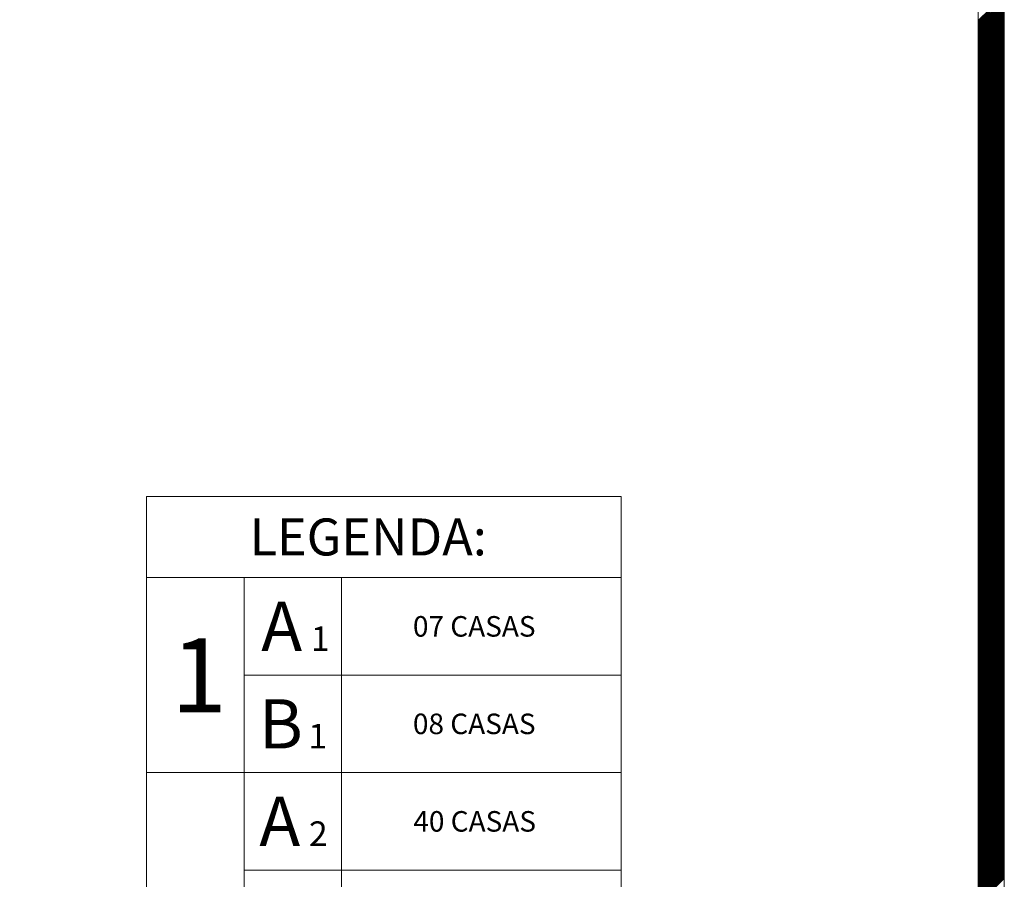
# Model space of a CAD drawing. Units: centimetres. Extents: x -7616 to 185747, y -1003 to 1673526.
# Drawn here: x 185717 to 185747, y 1673376 to 1673402 of the extents above; entities that cross this region are included whole.
import ezdxf

# ---------------------------------------------------------------- set-up
doc = ezdxf.new("R2010")
doc.units = ezdxf.units.CM
doc.header["$LTSCALE"] = 63.5
doc.linetypes.add('STYLE_11', pattern=[0.073819, 0.049213, -0.024606])
for name, color, linetype, lineweight in [('255', 7, 'Continuous', 0), ('Folha', 160, 'Continuous', 0), ('Jardim', 7, 'Continuous', 0), ('Terreno', 4, 'Continuous', 0), ('Texto', 7, 'Continuous', 0), ('Veg-Remover', 1, 'STYLE_11', 0)]:
    doc.layers.add(name, color=color, linetype=linetype, lineweight=lineweight)
doc.styles.add('Arial', font='ARIAL.TTF')
doc.styles.add('Arial (bold)', font='ARIALBD.TTF')

msp = doc.modelspace()

# ---------------------------------------------------------------- linework, layer by layer
at = {"layer": '255', "color": 9, "lineweight": 0}
msp.add_line((185747.433, 1673468.421), (185747.433, 1673251.821), dxfattribs=at)
at = {"layer": 'Folha', "color": 1, "lineweight": 0}
for p, q in [((185746.633, 1673252.621), (185746.633, 1673467.621)), ((185746.633, 1673467.621), (185746.633, 1673252.621)), ((185747.433, 1673467.621), (185747.433, 1673252.621)), ((185746.633, 1673402.321), (185747.433, 1673403.121)), ((185746.633, 1673402.271), (185747.433, 1673403.071)), ((185746.633, 1673402.221), (185747.433, 1673403.021)), ((185746.633, 1673402.171), (185747.433, 1673402.971)), ((185746.633, 1673402.121), (185747.433, 1673402.921)), ((185746.633, 1673402.071), (185747.433, 1673402.871)), ((185746.633, 1673402.021), (185747.433, 1673402.821)), ((185746.633, 1673401.971), (185747.433, 1673402.771)), ((185746.633, 1673401.921), (185747.433, 1673402.721)), ((185746.633, 1673401.871), (185747.433, 1673402.671)), ((185746.633, 1673401.821), (185747.433, 1673402.621)), ((185746.633, 1673401.771), (185747.433, 1673402.571)), ((185746.633, 1673401.721), (185747.433, 1673402.521)), ((185746.633, 1673401.671), (185747.433, 1673402.471)), ((185746.633, 1673401.621), (185747.433, 1673402.421)), ((185746.633, 1673401.571), (185747.433, 1673402.371)), ((185746.633, 1673401.521), (185747.433, 1673402.321)), ((185746.633, 1673401.471), (185747.433, 1673402.271)), ((185746.633, 1673401.421), (185747.433, 1673402.221)), ((185746.633, 1673401.371), (185747.433, 1673402.171)), ((185746.633, 1673401.321), (185747.433, 1673402.121)), ((185746.633, 1673401.271), (185747.433, 1673402.071)), ((185746.633, 1673401.221), (185747.433, 1673402.021)), ((185746.633, 1673401.171), (185747.433, 1673401.971)), ((185746.633, 1673401.121), (185747.433, 1673401.921)), ((185746.633, 1673401.071), (185747.433, 1673401.871)), ((185746.633, 1673401.021), (185747.433, 1673401.821)), ((185746.633, 1673400.971), (185747.433, 1673401.771)), ((185746.633, 1673400.921), (185747.433, 1673401.721)), ((185746.633, 1673400.871), (185747.433, 1673401.671)), ((185746.633, 1673400.821), (185747.433, 1673401.621)), ((185746.633, 1673400.771), (185747.433, 1673401.571)), ((185746.633, 1673400.721), (185747.433, 1673401.521)), ((185746.633, 1673400.671), (185747.433, 1673401.471)), ((185746.633, 1673400.621), (185747.433, 1673401.421)), ((185746.633, 1673400.571), (185747.433, 1673401.371)), ((185746.633, 1673400.521), (185747.433, 1673401.321)), ((185746.633, 1673400.471), (185747.433, 1673401.271)), ((185746.633, 1673400.421), (185747.433, 1673401.221)), ((185746.633, 1673400.371), (185747.433, 1673401.171)), ((185746.633, 1673400.321), (185747.433, 1673401.121)), ((185746.633, 1673400.271), (185747.433, 1673401.071)), ((185746.633, 1673400.221), (185747.433, 1673401.021)), ((185746.633, 1673400.171), (185747.433, 1673400.971)), ((185746.633, 1673400.121), (185747.433, 1673400.921)), ((185746.633, 1673400.071), (185747.433, 1673400.871)), ((185746.633, 1673400.021), (185747.433, 1673400.821)), ((185746.633, 1673399.971), (185747.433, 1673400.771)), ((185746.633, 1673399.921), (185747.433, 1673400.721)), ((185746.633, 1673399.871), (185747.433, 1673400.671)), ((185746.633, 1673399.821), (185747.433, 1673400.621)), ((185746.633, 1673399.771), (185747.433, 1673400.571)), ((185746.633, 1673399.721), (185747.433, 1673400.521)), ((185746.633, 1673399.671), (185747.433, 1673400.471)), ((185746.633, 1673399.621), (185747.433, 1673400.421)), ((185746.633, 1673399.571), (185747.433, 1673400.371)), ((185746.633, 1673399.521), (185747.433, 1673400.321)), ((185746.633, 1673399.471), (185747.433, 1673400.271)), ((185746.633, 1673399.421), (185747.433, 1673400.221)), ((185746.633, 1673399.371), (185747.433, 1673400.171)), ((185746.633, 1673399.321), (185747.433, 1673400.121)), ((185746.633, 1673399.271), (185747.433, 1673400.071)), ((185746.633, 1673399.221), (185747.433, 1673400.021)), ((185746.633, 1673399.171), (185747.433, 1673399.971)), ((185746.633, 1673399.121), (185747.433, 1673399.921)), ((185746.633, 1673399.071), (185747.433, 1673399.871)), ((185746.633, 1673399.021), (185747.433, 1673399.821)), ((185746.633, 1673398.971), (185747.433, 1673399.771)), ((185746.633, 1673398.921), (185747.433, 1673399.721)), ((185746.633, 1673398.871), (185747.433, 1673399.671)), ((185746.633, 1673398.821), (185747.433, 1673399.621)), ((185746.633, 1673398.771), (185747.433, 1673399.571)), ((185746.633, 1673398.721), (185747.433, 1673399.521)), ((185746.633, 1673398.671), (185747.433, 1673399.471)), ((185746.633, 1673398.621), (185747.433, 1673399.421)), ((185746.633, 1673398.571), (185747.433, 1673399.371)), ((185746.633, 1673398.521), (185747.433, 1673399.321)), ((185746.633, 1673398.471), (185747.433, 1673399.271)), ((185746.633, 1673398.421), (185747.433, 1673399.221)), ((185746.633, 1673398.371), (185747.433, 1673399.171)), ((185746.633, 1673398.321), (185747.433, 1673399.121)), ((185746.633, 1673398.271), (185747.433, 1673399.071)), ((185746.633, 1673398.221), (185747.433, 1673399.021)), ((185746.633, 1673398.171), (185747.433, 1673398.971)), ((185746.633, 1673398.121), (185747.433, 1673398.921)), ((185746.633, 1673398.071), (185747.433, 1673398.871)), ((185746.633, 1673398.021), (185747.433, 1673398.821)), ((185746.633, 1673397.971), (185747.433, 1673398.771)), ((185746.633, 1673397.921), (185747.433, 1673398.721)), ((185746.633, 1673397.871), (185747.433, 1673398.671)), ((185746.633, 1673397.821), (185747.433, 1673398.621)), ((185746.633, 1673397.771), (185747.433, 1673398.571)), ((185746.633, 1673397.721), (185747.433, 1673398.521)), ((185746.633, 1673397.671), (185747.433, 1673398.471)), ((185746.633, 1673397.621), (185747.433, 1673398.421)), ((185746.633, 1673397.571), (185747.433, 1673398.371)), ((185746.633, 1673397.521), (185747.433, 1673398.321)), ((185746.633, 1673397.471), (185747.433, 1673398.271)), ((185746.633, 1673397.421), (185747.433, 1673398.221)), ((185746.633, 1673397.371), (185747.433, 1673398.171)), ((185746.633, 1673397.321), (185747.433, 1673398.121)), ((185746.633, 1673397.271), (185747.433, 1673398.071)), ((185746.633, 1673397.221), (185747.433, 1673398.021)), ((185746.633, 1673397.171), (185747.433, 1673397.971)), ((185746.633, 1673397.121), (185747.433, 1673397.921)), ((185746.633, 1673397.071), (185747.433, 1673397.871)), ((185746.633, 1673397.021), (185747.433, 1673397.821)), ((185746.633, 1673396.971), (185747.433, 1673397.771)), ((185746.633, 1673396.921), (185747.433, 1673397.721)), ((185746.633, 1673396.871), (185747.433, 1673397.671)), ((185746.633, 1673396.821), (185747.433, 1673397.621)), ((185746.633, 1673396.771), (185747.433, 1673397.571)), ((185746.633, 1673396.721), (185747.433, 1673397.521)), ((185746.633, 1673396.671), (185747.433, 1673397.471)), ((185746.633, 1673396.621), (185747.433, 1673397.421)), ((185746.633, 1673396.571), (185747.433, 1673397.371)), ((185746.633, 1673396.521), (185747.433, 1673397.321)), ((185746.633, 1673396.471), (185747.433, 1673397.271)), ((185746.633, 1673396.421), (185747.433, 1673397.221)), ((185746.633, 1673396.371), (185747.433, 1673397.171)), ((185746.633, 1673396.321), (185747.433, 1673397.121)), ((185746.633, 1673396.271), (185747.433, 1673397.071)), ((185746.633, 1673396.221), (185747.433, 1673397.021)), ((185746.633, 1673396.171), (185747.433, 1673396.971)), ((185746.633, 1673396.121), (185747.433, 1673396.921)), ((185746.633, 1673396.071), (185747.433, 1673396.871)), ((185746.633, 1673396.021), (185747.433, 1673396.821)), ((185746.633, 1673395.971), (185747.433, 1673396.771)), ((185746.633, 1673395.921), (185747.433, 1673396.721)), ((185746.633, 1673395.871), (185747.433, 1673396.671)), ((185746.633, 1673395.821), (185747.433, 1673396.621)), ((185746.633, 1673395.771), (185747.433, 1673396.571)), ((185746.633, 1673395.721), (185747.433, 1673396.521)), ((185746.633, 1673395.671), (185747.433, 1673396.471)), ((185746.633, 1673395.621), (185747.433, 1673396.421)), ((185746.633, 1673395.571), (185747.433, 1673396.371)), ((185746.633, 1673395.521), (185747.433, 1673396.321)), ((185746.633, 1673395.471), (185747.433, 1673396.271)), ((185746.633, 1673395.421), (185747.433, 1673396.221)), ((185746.633, 1673395.371), (185747.433, 1673396.171)), ((185746.633, 1673395.321), (185747.433, 1673396.121)), ((185746.633, 1673395.271), (185747.433, 1673396.071)), ((185746.633, 1673395.221), (185747.433, 1673396.021)), ((185746.633, 1673395.171), (185747.433, 1673395.971)), ((185746.633, 1673395.121), (185747.433, 1673395.921)), ((185746.633, 1673395.071), (185747.433, 1673395.871)), ((185746.633, 1673395.021), (185747.433, 1673395.821)), ((185746.633, 1673394.971), (185747.433, 1673395.771)), ((185746.633, 1673394.921), (185747.433, 1673395.721)), ((185746.633, 1673394.871), (185747.433, 1673395.671)), ((185746.633, 1673394.821), (185747.433, 1673395.621)), ((185746.633, 1673394.771), (185747.433, 1673395.571)), ((185746.633, 1673394.721), (185747.433, 1673395.521)), ((185746.633, 1673394.671), (185747.433, 1673395.471)), ((185746.633, 1673394.621), (185747.433, 1673395.421)), ((185746.633, 1673394.571), (185747.433, 1673395.371)), ((185746.633, 1673394.521), (185747.433, 1673395.321)), ((185746.633, 1673394.471), (185747.433, 1673395.271)), ((185746.633, 1673394.421), (185747.433, 1673395.221)), ((185746.633, 1673394.371), (185747.433, 1673395.171)), ((185746.633, 1673394.321), (185747.433, 1673395.121)), ((185746.633, 1673394.271), (185747.433, 1673395.071)), ((185746.633, 1673394.221), (185747.433, 1673395.021)), ((185746.633, 1673394.171), (185747.433, 1673394.971)), ((185746.633, 1673394.121), (185747.433, 1673394.921)), ((185746.633, 1673394.071), (185747.433, 1673394.871)), ((185746.633, 1673394.021), (185747.433, 1673394.821)), ((185746.633, 1673393.971), (185747.433, 1673394.771)), ((185746.633, 1673393.921), (185747.433, 1673394.721)), ((185746.633, 1673393.871), (185747.433, 1673394.671)), ((185746.633, 1673393.821), (185747.433, 1673394.621)), ((185746.633, 1673393.771), (185747.433, 1673394.571)), ((185746.633, 1673393.721), (185747.433, 1673394.521)), ((185746.633, 1673393.671), (185747.433, 1673394.471)), ((185746.633, 1673393.621), (185747.433, 1673394.421)), ((185746.633, 1673393.571), (185747.433, 1673394.371)), ((185746.633, 1673393.521), (185747.433, 1673394.321)), ((185746.633, 1673393.471), (185747.433, 1673394.271)), ((185746.633, 1673393.421), (185747.433, 1673394.221)), ((185746.633, 1673393.371), (185747.433, 1673394.171)), ((185746.633, 1673393.321), (185747.433, 1673394.121)), ((185746.633, 1673393.271), (185747.433, 1673394.071)), ((185746.633, 1673393.221), (185747.433, 1673394.021)), ((185746.633, 1673393.171), (185747.433, 1673393.971)), ((185746.633, 1673393.121), (185747.433, 1673393.921)), ((185746.633, 1673393.071), (185747.433, 1673393.871)), ((185746.633, 1673393.021), (185747.433, 1673393.821)), ((185746.633, 1673392.971), (185747.433, 1673393.771)), ((185746.633, 1673392.921), (185747.433, 1673393.721)), ((185746.633, 1673392.871), (185747.433, 1673393.671)), ((185746.633, 1673392.821), (185747.433, 1673393.621)), ((185746.633, 1673392.771), (185747.433, 1673393.571)), ((185746.633, 1673392.721), (185747.433, 1673393.521)), ((185746.633, 1673392.671), (185747.433, 1673393.471)), ((185746.633, 1673392.621), (185747.433, 1673393.421)), ((185746.633, 1673392.571), (185747.433, 1673393.371)), ((185746.633, 1673392.521), (185747.433, 1673393.321)), ((185746.633, 1673392.471), (185747.433, 1673393.271)), ((185746.633, 1673392.421), (185747.433, 1673393.221)), ((185746.633, 1673392.371), (185747.433, 1673393.171)), ((185746.633, 1673392.321), (185747.433, 1673393.121)), ((185746.633, 1673392.271), (185747.433, 1673393.071)), ((185746.633, 1673392.221), (185747.433, 1673393.021)), ((185746.633, 1673392.171), (185747.433, 1673392.971)), ((185746.633, 1673392.121), (185747.433, 1673392.921)), ((185746.633, 1673392.071), (185747.433, 1673392.871)), ((185746.633, 1673392.021), (185747.433, 1673392.821)), ((185746.633, 1673391.971), (185747.433, 1673392.771)), ((185746.633, 1673391.921), (185747.433, 1673392.721)), ((185746.633, 1673391.871), (185747.433, 1673392.671)), ((185746.633, 1673391.821), (185747.433, 1673392.621)), ((185746.633, 1673391.771), (185747.433, 1673392.571)), ((185746.633, 1673391.721), (185747.433, 1673392.521)), ((185746.633, 1673391.671), (185747.433, 1673392.471)), ((185746.633, 1673391.621), (185747.433, 1673392.421)), ((185746.633, 1673391.571), (185747.433, 1673392.371)), ((185746.633, 1673391.521), (185747.433, 1673392.321)), ((185746.633, 1673391.471), (185747.433, 1673392.271)), ((185746.633, 1673391.421), (185747.433, 1673392.221)), ((185746.633, 1673391.371), (185747.433, 1673392.171)), ((185746.633, 1673391.321), (185747.433, 1673392.121)), ((185746.633, 1673391.271), (185747.433, 1673392.071)), ((185746.633, 1673391.221), (185747.433, 1673392.021)), ((185746.633, 1673391.171), (185747.433, 1673391.971)), ((185746.633, 1673391.121), (185747.433, 1673391.921)), ((185746.633, 1673391.071), (185747.433, 1673391.871)), ((185746.633, 1673391.021), (185747.433, 1673391.821)), ((185746.633, 1673390.971), (185747.433, 1673391.771)), ((185746.633, 1673390.921), (185747.433, 1673391.721)), ((185746.633, 1673390.871), (185747.433, 1673391.671)), ((185746.633, 1673390.821), (185747.433, 1673391.621)), ((185746.633, 1673390.771), (185747.433, 1673391.571)), ((185746.633, 1673390.721), (185747.433, 1673391.521)), ((185746.633, 1673390.671), (185747.433, 1673391.471)), ((185746.633, 1673390.621), (185747.433, 1673391.421)), ((185746.633, 1673390.571), (185747.433, 1673391.371)), ((185746.633, 1673390.521), (185747.433, 1673391.321)), ((185746.633, 1673390.471), (185747.433, 1673391.271)), ((185746.633, 1673390.421), (185747.433, 1673391.221)), ((185746.633, 1673390.371), (185747.433, 1673391.171)), ((185746.633, 1673390.321), (185747.433, 1673391.121)), ((185746.633, 1673390.271), (185747.433, 1673391.071)), ((185746.633, 1673390.221), (185747.433, 1673391.021)), ((185746.633, 1673390.171), (185747.433, 1673390.971)), ((185746.633, 1673390.121), (185747.433, 1673390.921)), ((185746.633, 1673390.071), (185747.433, 1673390.871)), ((185746.633, 1673390.021), (185747.433, 1673390.821)), ((185746.633, 1673389.971), (185747.433, 1673390.771)), ((185746.633, 1673389.921), (185747.433, 1673390.721)), ((185746.633, 1673389.871), (185747.433, 1673390.671)), ((185746.633, 1673389.821), (185747.433, 1673390.621)), ((185746.633, 1673389.771), (185747.433, 1673390.571)), ((185746.633, 1673389.721), (185747.433, 1673390.521)), ((185746.633, 1673389.671), (185747.433, 1673390.471)), ((185746.633, 1673389.621), (185747.433, 1673390.421)), ((185746.633, 1673389.571), (185747.433, 1673390.371)), ((185746.633, 1673389.521), (185747.433, 1673390.321)), ((185746.633, 1673389.471), (185747.433, 1673390.271)), ((185746.633, 1673389.421), (185747.433, 1673390.221)), ((185746.633, 1673389.371), (185747.433, 1673390.171)), ((185746.633, 1673389.321), (185747.433, 1673390.121)), ((185746.633, 1673389.271), (185747.433, 1673390.071)), ((185746.633, 1673389.221), (185747.433, 1673390.021)), ((185746.633, 1673389.171), (185747.433, 1673389.971)), ((185746.633, 1673389.121), (185747.433, 1673389.921)), ((185746.633, 1673389.071), (185747.433, 1673389.871)), ((185746.633, 1673389.021), (185747.433, 1673389.821)), ((185746.633, 1673388.971), (185747.433, 1673389.771)), ((185746.633, 1673388.921), (185747.433, 1673389.721)), ((185746.633, 1673388.871), (185747.433, 1673389.671)), ((185746.633, 1673388.821), (185747.433, 1673389.621)), ((185746.633, 1673388.771), (185747.433, 1673389.571)), ((185746.633, 1673388.721), (185747.433, 1673389.521)), ((185746.633, 1673388.671), (185747.433, 1673389.471)), ((185746.633, 1673388.621), (185747.433, 1673389.421)), ((185746.633, 1673388.571), (185747.433, 1673389.371)), ((185746.633, 1673388.521), (185747.433, 1673389.321)), ((185746.633, 1673388.471), (185747.433, 1673389.271)), ((185746.633, 1673388.421), (185747.433, 1673389.221)), ((185746.633, 1673388.371), (185747.433, 1673389.171)), ((185746.633, 1673388.321), (185747.433, 1673389.121)), ((185746.633, 1673388.271), (185747.433, 1673389.071)), ((185746.633, 1673388.221), (185747.433, 1673389.021)), ((185746.633, 1673388.171), (185747.433, 1673388.971)), ((185746.633, 1673388.121), (185747.433, 1673388.921)), ((185746.633, 1673388.071), (185747.433, 1673388.871)), ((185746.633, 1673388.021), (185747.433, 1673388.821)), ((185746.633, 1673387.971), (185747.433, 1673388.771)), ((185746.633, 1673387.921), (185747.433, 1673388.721)), ((185746.633, 1673387.871), (185747.433, 1673388.671)), ((185746.633, 1673387.821), (185747.433, 1673388.621)), ((185746.633, 1673387.771), (185747.433, 1673388.571)), ((185746.633, 1673387.721), (185747.433, 1673388.521)), ((185746.633, 1673387.671), (185747.433, 1673388.471)), ((185746.633, 1673387.621), (185747.433, 1673388.421)), ((185746.633, 1673387.571), (185747.433, 1673388.371)), ((185746.633, 1673387.521), (185747.433, 1673388.321)), ((185746.633, 1673387.471), (185747.433, 1673388.271)), ((185746.633, 1673387.421), (185747.433, 1673388.221)), ((185746.633, 1673387.371), (185747.433, 1673388.171)), ((185746.633, 1673387.321), (185747.433, 1673388.121)), ((185746.633, 1673387.271), (185747.433, 1673388.071)), ((185746.633, 1673387.221), (185747.433, 1673388.021)), ((185746.633, 1673387.171), (185747.433, 1673387.971)), ((185746.633, 1673387.121), (185747.433, 1673387.921)), ((185746.633, 1673387.071), (185747.433, 1673387.871)), ((185746.633, 1673387.021), (185747.433, 1673387.821)), ((185746.633, 1673386.971), (185747.433, 1673387.771)), ((185746.633, 1673386.921), (185747.433, 1673387.721)), ((185746.633, 1673386.871), (185747.433, 1673387.671)), ((185746.633, 1673386.821), (185747.433, 1673387.621)), ((185746.633, 1673386.771), (185747.433, 1673387.571)), ((185746.633, 1673386.721), (185747.433, 1673387.521)), ((185746.633, 1673386.671), (185747.433, 1673387.471)), ((185746.633, 1673386.621), (185747.433, 1673387.421)), ((185746.633, 1673386.571), (185747.433, 1673387.371)), ((185746.633, 1673386.521), (185747.433, 1673387.321)), ((185746.633, 1673386.471), (185747.433, 1673387.271)), ((185746.633, 1673386.421), (185747.433, 1673387.221)), ((185746.633, 1673386.371), (185747.433, 1673387.171)), ((185746.633, 1673386.321), (185747.433, 1673387.121)), ((185746.633, 1673386.271), (185747.433, 1673387.071)), ((185746.633, 1673386.221), (185747.433, 1673387.021)), ((185746.633, 1673386.171), (185747.433, 1673386.971)), ((185746.633, 1673386.121), (185747.433, 1673386.921)), ((185746.633, 1673386.071), (185747.433, 1673386.871)), ((185746.633, 1673386.021), (185747.433, 1673386.821)), ((185746.633, 1673385.971), (185747.433, 1673386.771)), ((185746.633, 1673385.921), (185747.433, 1673386.721)), ((185746.633, 1673385.871), (185747.433, 1673386.671)), ((185746.633, 1673385.821), (185747.433, 1673386.621)), ((185746.633, 1673385.771), (185747.433, 1673386.571)), ((185746.633, 1673385.721), (185747.433, 1673386.521)), ((185746.633, 1673385.671), (185747.433, 1673386.471)), ((185746.633, 1673385.621), (185747.433, 1673386.421)), ((185746.633, 1673385.571), (185747.433, 1673386.371)), ((185746.633, 1673385.521), (185747.433, 1673386.321)), ((185746.633, 1673385.471), (185747.433, 1673386.271)), ((185746.633, 1673385.421), (185747.433, 1673386.221)), ((185746.633, 1673385.371), (185747.433, 1673386.171)), ((185746.633, 1673385.321), (185747.433, 1673386.121)), ((185746.633, 1673385.271), (185747.433, 1673386.071)), ((185746.633, 1673385.221), (185747.433, 1673386.021)), ((185746.633, 1673385.171), (185747.433, 1673385.971)), ((185746.633, 1673385.121), (185747.433, 1673385.921)), ((185746.633, 1673385.071), (185747.433, 1673385.871)), ((185746.633, 1673385.021), (185747.433, 1673385.821)), ((185746.633, 1673384.971), (185747.433, 1673385.771)), ((185746.633, 1673384.921), (185747.433, 1673385.721)), ((185746.633, 1673384.871), (185747.433, 1673385.671)), ((185746.633, 1673384.821), (185747.433, 1673385.621)), ((185746.633, 1673384.771), (185747.433, 1673385.571)), ((185746.633, 1673384.721), (185747.433, 1673385.521)), ((185746.633, 1673384.671), (185747.433, 1673385.471)), ((185746.633, 1673384.621), (185747.433, 1673385.421)), ((185746.633, 1673384.571), (185747.433, 1673385.371)), ((185746.633, 1673384.521), (185747.433, 1673385.321)), ((185746.633, 1673384.471), (185747.433, 1673385.271)), ((185746.633, 1673384.421), (185747.433, 1673385.221)), ((185746.633, 1673384.371), (185747.433, 1673385.171)), ((185746.633, 1673384.321), (185747.433, 1673385.121)), ((185746.633, 1673384.271), (185747.433, 1673385.071)), ((185746.633, 1673384.221), (185747.433, 1673385.021)), ((185746.633, 1673384.171), (185747.433, 1673384.971)), ((185746.633, 1673384.121), (185747.433, 1673384.921)), ((185746.633, 1673384.071), (185747.433, 1673384.871)), ((185746.633, 1673384.021), (185747.433, 1673384.821)), ((185746.633, 1673383.971), (185747.433, 1673384.771)), ((185746.633, 1673383.921), (185747.433, 1673384.721)), ((185746.633, 1673383.871), (185747.433, 1673384.671)), ((185746.633, 1673383.821), (185747.433, 1673384.621)), ((185746.633, 1673383.771), (185747.433, 1673384.571)), ((185746.633, 1673383.721), (185747.433, 1673384.521)), ((185746.633, 1673383.671), (185747.433, 1673384.471)), ((185746.633, 1673383.621), (185747.433, 1673384.421)), ((185746.633, 1673383.571), (185747.433, 1673384.371)), ((185746.633, 1673383.521), (185747.433, 1673384.321)), ((185746.633, 1673383.471), (185747.433, 1673384.271)), ((185746.633, 1673383.421), (185747.433, 1673384.221)), ((185746.633, 1673383.371), (185747.433, 1673384.171)), ((185746.633, 1673383.321), (185747.433, 1673384.121)), ((185746.633, 1673383.271), (185747.433, 1673384.071)), ((185746.633, 1673383.221), (185747.433, 1673384.021)), ((185746.633, 1673383.171), (185747.433, 1673383.971)), ((185746.633, 1673383.121), (185747.433, 1673383.921)), ((185746.633, 1673383.071), (185747.433, 1673383.871)), ((185746.633, 1673383.021), (185747.433, 1673383.821)), ((185746.633, 1673382.971), (185747.433, 1673383.771)), ((185746.633, 1673382.921), (185747.433, 1673383.721)), ((185746.633, 1673382.871), (185747.433, 1673383.671)), ((185746.633, 1673382.821), (185747.433, 1673383.621)), ((185746.633, 1673382.771), (185747.433, 1673383.571)), ((185746.633, 1673382.721), (185747.433, 1673383.521)), ((185746.633, 1673382.671), (185747.433, 1673383.471)), ((185746.633, 1673382.621), (185747.433, 1673383.421)), ((185746.633, 1673382.571), (185747.433, 1673383.371)), ((185746.633, 1673382.521), (185747.433, 1673383.321)), ((185746.633, 1673382.471), (185747.433, 1673383.271)), ((185746.633, 1673382.421), (185747.433, 1673383.221)), ((185746.633, 1673382.371), (185747.433, 1673383.171)), ((185746.633, 1673382.321), (185747.433, 1673383.121)), ((185746.633, 1673382.271), (185747.433, 1673383.071)), ((185746.633, 1673382.221), (185747.433, 1673383.021)), ((185746.633, 1673382.171), (185747.433, 1673382.971)), ((185746.633, 1673382.121), (185747.433, 1673382.921)), ((185746.633, 1673382.071), (185747.433, 1673382.871)), ((185746.633, 1673382.021), (185747.433, 1673382.821)), ((185746.633, 1673381.971), (185747.433, 1673382.771)), ((185746.633, 1673381.921), (185747.433, 1673382.721)), ((185746.633, 1673381.871), (185747.433, 1673382.671)), ((185746.633, 1673381.821), (185747.433, 1673382.621)), ((185746.633, 1673381.771), (185747.433, 1673382.571)), ((185746.633, 1673381.721), (185747.433, 1673382.521)), ((185746.633, 1673381.671), (185747.433, 1673382.471)), ((185746.633, 1673381.621), (185747.433, 1673382.421)), ((185746.633, 1673381.571), (185747.433, 1673382.371)), ((185746.633, 1673381.521), (185747.433, 1673382.321)), ((185746.633, 1673381.471), (185747.433, 1673382.271)), ((185746.633, 1673381.421), (185747.433, 1673382.221)), ((185746.633, 1673381.371), (185747.433, 1673382.171)), ((185746.633, 1673381.321), (185747.433, 1673382.121)), ((185746.633, 1673381.271), (185747.433, 1673382.071)), ((185746.633, 1673381.221), (185747.433, 1673382.021)), ((185746.633, 1673381.171), (185747.433, 1673381.971)), ((185746.633, 1673381.121), (185747.433, 1673381.921)), ((185746.633, 1673381.071), (185747.433, 1673381.871)), ((185746.633, 1673381.021), (185747.433, 1673381.821)), ((185746.633, 1673380.971), (185747.433, 1673381.771)), ((185746.633, 1673380.921), (185747.433, 1673381.721)), ((185746.633, 1673380.871), (185747.433, 1673381.671)), ((185746.633, 1673380.821), (185747.433, 1673381.621)), ((185746.633, 1673380.771), (185747.433, 1673381.571)), ((185746.633, 1673380.721), (185747.433, 1673381.521)), ((185746.633, 1673380.671), (185747.433, 1673381.471)), ((185746.633, 1673380.621), (185747.433, 1673381.421)), ((185746.633, 1673380.571), (185747.433, 1673381.371)), ((185746.633, 1673380.521), (185747.433, 1673381.321)), ((185746.633, 1673380.471), (185747.433, 1673381.271)), ((185746.633, 1673380.421), (185747.433, 1673381.221)), ((185746.633, 1673380.371), (185747.433, 1673381.171)), ((185746.633, 1673380.321), (185747.433, 1673381.121)), ((185746.633, 1673380.271), (185747.433, 1673381.071)), ((185746.633, 1673380.221), (185747.433, 1673381.021)), ((185746.633, 1673380.171), (185747.433, 1673380.971)), ((185746.633, 1673380.121), (185747.433, 1673380.921)), ((185746.633, 1673380.071), (185747.433, 1673380.871)), ((185746.633, 1673380.021), (185747.433, 1673380.821)), ((185746.633, 1673379.971), (185747.433, 1673380.771)), ((185746.633, 1673379.921), (185747.433, 1673380.721)), ((185746.633, 1673379.871), (185747.433, 1673380.671)), ((185746.633, 1673379.821), (185747.433, 1673380.621)), ((185746.633, 1673379.771), (185747.433, 1673380.571)), ((185746.633, 1673379.721), (185747.433, 1673380.521)), ((185746.633, 1673379.671), (185747.433, 1673380.471)), ((185746.633, 1673379.621), (185747.433, 1673380.421)), ((185746.633, 1673379.571), (185747.433, 1673380.371)), ((185746.633, 1673379.521), (185747.433, 1673380.321)), ((185746.633, 1673379.471), (185747.433, 1673380.271)), ((185746.633, 1673379.421), (185747.433, 1673380.221)), ((185746.633, 1673379.371), (185747.433, 1673380.171)), ((185746.633, 1673379.321), (185747.433, 1673380.121)), ((185746.633, 1673379.271), (185747.433, 1673380.071)), ((185746.633, 1673379.221), (185747.433, 1673380.021)), ((185746.633, 1673379.171), (185747.433, 1673379.971)), ((185746.633, 1673379.121), (185747.433, 1673379.921)), ((185746.633, 1673379.071), (185747.433, 1673379.871)), ((185746.633, 1673379.021), (185747.433, 1673379.821)), ((185746.633, 1673378.971), (185747.433, 1673379.771)), ((185746.633, 1673378.921), (185747.433, 1673379.721)), ((185746.633, 1673378.871), (185747.433, 1673379.671)), ((185746.633, 1673378.821), (185747.433, 1673379.621)), ((185746.633, 1673378.771), (185747.433, 1673379.571)), ((185746.633, 1673378.721), (185747.433, 1673379.521)), ((185746.633, 1673378.671), (185747.433, 1673379.471)), ((185746.633, 1673378.621), (185747.433, 1673379.421)), ((185746.633, 1673378.571), (185747.433, 1673379.371)), ((185746.633, 1673378.521), (185747.433, 1673379.321)), ((185746.633, 1673378.471), (185747.433, 1673379.271)), ((185746.633, 1673378.421), (185747.433, 1673379.221)), ((185746.633, 1673378.371), (185747.433, 1673379.171)), ((185746.633, 1673378.321), (185747.433, 1673379.121)), ((185746.633, 1673378.271), (185747.433, 1673379.071)), ((185746.633, 1673378.221), (185747.433, 1673379.021)), ((185746.633, 1673378.171), (185747.433, 1673378.971)), ((185746.633, 1673378.121), (185747.433, 1673378.921)), ((185746.633, 1673378.071), (185747.433, 1673378.871)), ((185746.633, 1673378.021), (185747.433, 1673378.821)), ((185746.633, 1673377.971), (185747.433, 1673378.771)), ((185746.633, 1673377.921), (185747.433, 1673378.721)), ((185746.633, 1673377.871), (185747.433, 1673378.671)), ((185746.633, 1673377.821), (185747.433, 1673378.621)), ((185746.633, 1673377.771), (185747.433, 1673378.571)), ((185746.633, 1673377.721), (185747.433, 1673378.521)), ((185746.633, 1673377.671), (185747.433, 1673378.471)), ((185746.633, 1673377.621), (185747.433, 1673378.421)), ((185746.633, 1673377.571), (185747.433, 1673378.371)), ((185746.633, 1673377.521), (185747.433, 1673378.321)), ((185746.633, 1673377.471), (185747.433, 1673378.271)), ((185746.633, 1673377.421), (185747.433, 1673378.221)), ((185746.633, 1673377.371), (185747.433, 1673378.171)), ((185746.633, 1673377.321), (185747.433, 1673378.121)), ((185746.633, 1673377.271), (185747.433, 1673378.071)), ((185746.633, 1673377.221), (185747.433, 1673378.021)), ((185746.633, 1673377.171), (185747.433, 1673377.971)), ((185746.633, 1673377.121), (185747.433, 1673377.921)), ((185746.633, 1673377.071), (185747.433, 1673377.871)), ((185746.633, 1673377.021), (185747.433, 1673377.821)), ((185746.633, 1673376.971), (185747.433, 1673377.771)), ((185746.633, 1673376.921), (185747.433, 1673377.721)), ((185746.633, 1673376.871), (185747.433, 1673377.671)), ((185746.633, 1673376.821), (185747.433, 1673377.621)), ((185746.633, 1673376.771), (185747.433, 1673377.571)), ((185746.633, 1673376.721), (185747.433, 1673377.521)), ((185746.633, 1673376.671), (185747.433, 1673377.471)), ((185746.633, 1673376.621), (185747.433, 1673377.421)), ((185746.633, 1673376.571), (185747.433, 1673377.371)), ((185746.633, 1673376.521), (185747.433, 1673377.321)), ((185746.633, 1673376.471), (185747.433, 1673377.271)), ((185746.633, 1673376.421), (185747.433, 1673377.221)), ((185746.633, 1673376.371), (185747.433, 1673377.171)), ((185746.633, 1673376.321), (185747.433, 1673377.121)), ((185746.633, 1673376.271), (185747.433, 1673377.071)), ((185746.633, 1673376.221), (185747.433, 1673377.021)), ((185746.633, 1673376.171), (185747.433, 1673376.971)), ((185746.633, 1673376.121), (185747.433, 1673376.921)), ((185746.633, 1673376.071), (185747.433, 1673376.871)), ((185746.633, 1673376.021), (185747.433, 1673376.821)), ((185746.633, 1673375.971), (185747.433, 1673376.771)), ((185746.633, 1673375.921), (185747.433, 1673376.721)), ((185746.633, 1673375.871), (185747.433, 1673376.671)), ((185746.633, 1673375.821), (185747.433, 1673376.621)), ((185746.633, 1673375.771), (185747.433, 1673376.571)), ((185746.633, 1673375.721), (185747.433, 1673376.521)), ((185746.633, 1673375.671), (185747.433, 1673376.471)), ((185746.633, 1673375.621), (185747.433, 1673376.421)), ((185746.633, 1673375.571), (185747.433, 1673376.371)), ((185746.633, 1673375.521), (185747.433, 1673376.321)), ((185746.633, 1673375.471), (185747.433, 1673376.271)), ((185746.633, 1673375.421), (185747.433, 1673376.221)), ((185746.633, 1673375.371), (185747.433, 1673376.171)), ((185746.633, 1673375.321), (185747.433, 1673376.121)), ((185746.633, 1673375.271), (185747.433, 1673376.071)), ((185746.633, 1673375.221), (185747.433, 1673376.021)), ((185746.633, 1673375.171), (185747.433, 1673375.971)), ((185746.633, 1673375.121), (185747.433, 1673375.921))]:
    msp.add_line(p, q, dxfattribs=at)
at = {"layer": 'Jardim', "color": 9, "linetype": 'Continuous', "lineweight": 0}
msp.add_arc((185527.477, 1673473.789), 200, 336.27946, 351.94332, dxfattribs=at)
at = {"layer": 'Terreno', "color": 4, "lineweight": 0}
msp.add_arc((185527.477, 1673473.789), 200, 336.27955, 351.94482, dxfattribs=at)
at = {"layer": 'Texto', "color": 7, "lineweight": 0}
for p, q in [((185721.04, 1673387.679), (185735.64, 1673387.679)), ((185721.04, 1673385.179), (185721.04, 1673387.679)), ((185735.64, 1673387.679), (185735.64, 1673385.179)), ((185721.04, 1673385.179), (185721.04, 1673379.179)), ((185724.04, 1673385.179), (185721.04, 1673385.179)), ((185735.64, 1673385.179), (185721.04, 1673385.179)), ((185724.04, 1673385.179), (185727.04, 1673385.179)), ((185724.04, 1673382.179), (185724.04, 1673385.179)), ((185724.04, 1673379.179), (185724.04, 1673385.179)), ((185727.04, 1673385.179), (185735.64, 1673385.179)), ((185727.04, 1673382.179), (185727.04, 1673385.179)), ((185727.04, 1673385.179), (185727.04, 1673382.179)), ((185735.64, 1673385.179), (185735.64, 1673382.179)), ((185724.04, 1673382.179), (185727.04, 1673382.179)), ((185724.04, 1673379.179), (185724.04, 1673382.179)), ((185727.04, 1673382.179), (185724.04, 1673382.179)), ((185727.04, 1673382.179), (185735.64, 1673382.179)), ((185727.04, 1673379.179), (185727.04, 1673382.179)), ((185735.64, 1673382.179), (185727.04, 1673382.179)), ((185727.04, 1673382.179), (185727.04, 1673379.179)), ((185735.64, 1673382.179), (185735.64, 1673379.179)), ((185721.04, 1673379.179), (185721.04, 1673367.179)), ((185724.04, 1673379.179), (185721.04, 1673379.179)), ((185721.04, 1673379.179), (185724.04, 1673379.179)), ((185724.04, 1673367.179), (185724.04, 1673379.179)), ((185724.04, 1673379.179), (185727.04, 1673379.179)), ((185724.04, 1673376.179), (185724.04, 1673379.179)), ((185727.04, 1673379.179), (185724.04, 1673379.179)), ((185727.04, 1673379.179), (185735.64, 1673379.179)), ((185727.04, 1673376.179), (185727.04, 1673379.179)), ((185727.04, 1673379.179), (185727.04, 1673376.179)), ((185735.64, 1673379.179), (185727.04, 1673379.179)), ((185735.64, 1673379.179), (185735.64, 1673376.179)), ((185724.04, 1673376.179), (185727.04, 1673376.179)), ((185724.04, 1673373.179), (185724.04, 1673376.179)), ((185727.04, 1673376.179), (185724.04, 1673376.179)), ((185727.04, 1673376.179), (185735.64, 1673376.179)), ((185727.04, 1673373.179), (185727.04, 1673376.179)), ((185727.04, 1673376.179), (185727.04, 1673373.179)), ((185735.64, 1673376.179), (185727.04, 1673376.179)), ((185735.64, 1673376.179), (185735.64, 1673373.179))]:
    msp.add_line(p, q, dxfattribs=at)

# ---------------------------------------------------------------- texts
at = {"layer": 'Veg-Remover', "color": 2, "linetype": 'Continuous', "lineweight": 0, "style": 'Arial (bold)'}
msp.add_text('LEGENDA:', height=1.1369, dxfattribs=at).set_placement((185724.209, 1673385.861))
at = {"layer": 'Veg-Remover', "color": 7, "linetype": 'Continuous', "lineweight": 0}
for s, height, style, p in [('A', 1.516, 'Arial (bold)', (185724.567, 1673382.921)), ('07 CASAS', 0.6316, 'Arial', (185729.235, 1673383.363)), ('1', 0.758, 'Arial (bold)', (185726.096, 1673382.921)), ('1', 2.274, 'Arial (bold)', (185721.789, 1673381.038)), ('B', 1.516, 'Arial (bold)', (185724.489, 1673379.921)), ('08 CASAS', 0.6316, 'Arial', (185729.235, 1673380.363)), ('1', 0.758, 'Arial (bold)', (185726.018, 1673379.921)), ('A', 1.516, 'Arial (bold)', (185724.507, 1673376.921)), ('40 CASAS', 0.6316, 'Arial', (185729.248, 1673377.363)), ('2', 0.758, 'Arial (bold)', (185726.036, 1673376.921))]:
    msp.add_text(s, height=height, dxfattribs=dict(at, style=style)).set_placement(p)

doc.saveas('drawing.dxf')
